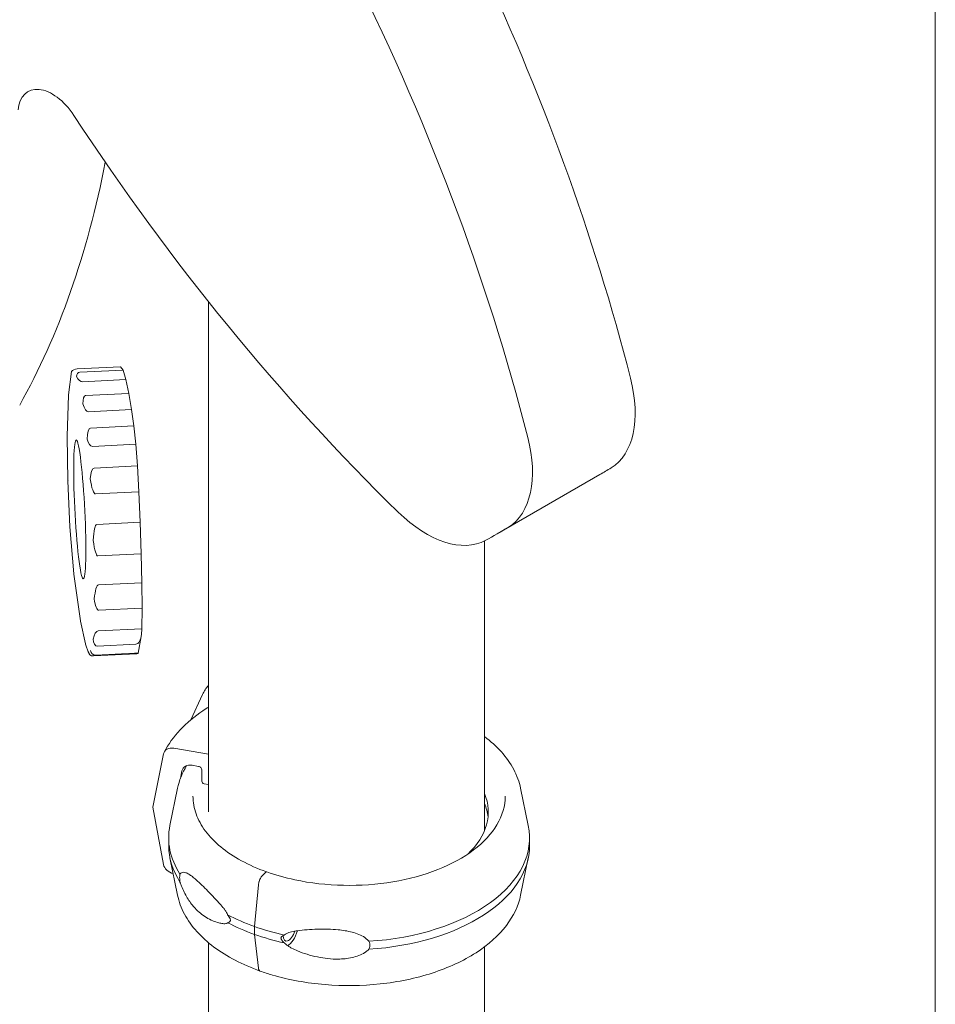
# Model space of a CAD drawing. Units: millimetres. Extents: x -6491 to 29729, y -11999 to 4219.
# Drawn here: x -1949 to -1571, y -1440 to -1033 of the extents above; entities that cross this region are included whole.
import ezdxf

# ---------------------------------------------------------------- set-up
doc = ezdxf.new("R2010")
doc.units = ezdxf.units.MM

msp = doc.modelspace()

# ---------------------------------------------------------------- linework, layer by layer
at = {"color": 0, "linetype": 'Continuous', "lineweight": 0, "extrusion": (-5.55112e-17, 0.816497, 0.57735)}
for p, q in [((-1570.7, -781.28), (-1570.7, -1636.88)), ((-1870.93, -1149.5), (-1870.93, -1360.18)), ((-1927.57, -1178.32), (-1928.84, -1187.91)), ((-1907.29, -1176.32), (-1925.22, -1177.23)), ((-1906.24, -1177.7), (-1924.17, -1178.6)), ((-1907.29, -1176.32), (-1906.24, -1177.7)), ((-1906.24, -1177.7), (-1905.07, -1181.65)), ((-1905.07, -1181.65), (-1923, -1182.56)), ((-1905.07, -1181.65), (-1903.88, -1187.36)), ((-1903.88, -1187.36), (-1921.81, -1188.27)), ((-1903.88, -1187.36), (-1902.76, -1194.02)), ((-1928.85, -1188.07), (-1929.29, -1205.05)), ((-1902.76, -1194.02), (-1920.69, -1194.92)), ((-1902.76, -1194.02), (-1901.8, -1200.8)), ((-1901.8, -1200.8), (-1919.73, -1201.7)), ((-1901.8, -1200.8), (-1900.98, -1208.35)), ((-1929.29, -1205.08), (-1929, -1223.51)), ((-1900.98, -1208.35), (-1918.91, -1209.26)), ((-1900.98, -1208.35), (-1900.29, -1217.34)), ((-1900.29, -1217.34), (-1918.22, -1218.24)), ((-1900.29, -1217.34), (-1899.69, -1228)), ((-1929, -1223.52), (-1928.18, -1242.43)), ((-1751.7, -1245.42), (-1709.28, -1220.93)), ((-1899.69, -1228), (-1917.62, -1228.91)), ((-1899.69, -1228), (-1899.15, -1240.59)), ((-1899.15, -1240.59), (-1917.08, -1241.49)), ((-1899.15, -1240.59), (-1898.72, -1253.6)), ((-1928.18, -1242.43), (-1926.56, -1261.97)), ((-1756.93, -1248.32), (-1756.93, -1368.01)), ((-1898.72, -1253.6), (-1916.66, -1254.51)), ((-1898.72, -1253.6), (-1898.47, -1265.57)), ((-1926.56, -1262.01), (-1923.86, -1281.31)), ((-1898.47, -1265.57), (-1916.4, -1266.47)), ((-1898.47, -1265.57), (-1898.4, -1276.04)), ((-1898.4, -1276.04), (-1916.33, -1276.95)), ((-1898.4, -1276.04), (-1898.54, -1284.59)), ((-1923.84, -1281.42), (-1921.8, -1290.78)), ((-1898.54, -1284.59), (-1916.47, -1285.5)), ((-1898.54, -1284.59), (-1898.68, -1286.9)), ((-1898.8, -1287.86), (-1900.06, -1294.71)), ((-1921.74, -1291), (-1920.47, -1294.53)), ((-1900.91, -1290.98), (-1916.85, -1291.78)), ((-1900.58, -1294.94), (-1918.51, -1295.84)), ((-1901.59, -1294.65), (-1917.53, -1295.46)), ((-1900.13, -1294.76), (-1900.58, -1294.94)), ((-1873.43, -1311.74), (-1878.27, -1322.25)), ((-1870.93, -1336.47), (-1885.28, -1333.95)), ((-1889.53, -1336.27), (-1893.99, -1358.34)), ((-1877.69, -1340.99), (-1875.12, -1341.45)), ((-1882.58, -1346.49), (-1881.94, -1343.32)), ((-1873.69, -1342.92), (-1873.69, -1347.62)), ((-1872.73, -1348.6), (-1870.93, -1348.92)), ((-1883.73, -1350.52), (-1886.89, -1365.88)), ((-1742.01, -1350.52), (-1738.86, -1365.88)), ((-1893.99, -1358.34), (-1889.53, -1381.98)), ((-1887.41, -1374.22), (-1887.41, -1370.95)), ((-1738.34, -1370.95), (-1738.34, -1374.21)), ((-1883.73, -1394.65), (-1886.89, -1379.29)), ((-1742.01, -1394.64), (-1738.86, -1379.29)), ((-1848.52, -1386.36), (-1847.26, -1385.17)), ((-1847.26, -1385.17), (-1848.52, -1386.35)), ((-1852, -1407.58), (-1850.33, -1390.44)), ((-1850.33, -1390.44), (-1852, -1407.58)), ((-1852, -1410.84), (-1852, -1407.58)), ((-1852, -1407.58), (-1852, -1410.84)), ((-1850.33, -1424.86), (-1852, -1410.84)), ((-1852, -1410.84), (-1850.33, -1424.85)), ((-1870.93, -1414.34), (-1870.93, -1633.62)), ((-1756.93, -1416.01), (-1756.93, -1620.12))]:
    msp.add_line(p, q, dxfattribs=at)
at = {"color": 0, "linetype": 'Continuous', "lineweight": 0}
for centre, major_axis, ratio, start_param, end_param in [((-2106.81, -1107.55), (-306.8, 531.4), 0.57735, -2.024204, -1.706472), ((-2339, -747.62), (306.8, -531.4), 0.57735, 0.331991, 0.587268), ((-1925.73, -1178.44), (-2.03, -0.56), 0.530229, -1.965169, -0.609634), ((-1925.59, -1178.61), (-0.53, 1.97), 0.976425, 1.149924, 1.170173), ((-1730.04, -1175.1), (25, -43.3), 0.57735, 0.016911, 1.117389), ((-1926.85, -1188.15), (-1.99, 0.16), 0.860519, -0.04525, 0.04525), ((-1927.29, -1205.07), (-2, 0.01), 0.603811, -0.012684, 0.012684), ((-1986.78, -740.28), (277.5, -480.64), 0.57735, 0, 0.016911), ((-1927, -1223.46), (-2, -0.06), 0.276788, -0.003777, 0.075367), ((-1885.28, -1337.62), (-3.98, 2.1), 0.78119, -1.180527, 0.225121), ((-1872.73, -1347.78), (-0.885, 0.466), 0.78119, 0.390269, 1.961066), ((-1812.87, -1370.95), (-74.54, 0), 0.57735, -0.118126, 0.356101), ((-1812.87, -1374.22), (-74.54, 0), 0.57735, 0, 0.356101), ((-1885.28, -1382.12), (3.98, -2.1), 0.78119, -2.586174, -1.246723), ((-1812.87, -1370.95), (74.54, 0), 0.57735, -2.309761, -2.123449), ((-1812.87, -1374.22), (74.54, 0), 0.57735, -2.309761, -2.123449)]:
    msp.add_ellipse(centre, major_axis=major_axis, ratio=ratio, start_param=start_param, end_param=end_param, dxfattribs=at)
at = {"color": 0, "linetype": 'Continuous', "lineweight": 0, "extrusion": (2.21778e-16, 4.48537e-16, -1)}
msp.add_ellipse((-2149.24, -1132.05), major_axis=(306.8, -531.4), ratio=0.57735, start_param=-1.473168, end_param=-1.117389, dxfattribs=at)
at = {"color": 0, "linetype": 'Continuous', "lineweight": 0, "extrusion": (3.05044e-16, 3.04315e-16, -1)}
msp.add_ellipse((-1935.53, -1079.98), major_axis=(-10, 17.32), ratio=0.57735, start_param=-0.68777, end_param=1.473168, dxfattribs=at)
at = {"color": 0, "linetype": 'Continuous', "lineweight": 0, "extrusion": (2.01459e-16, 3.72708e-16, -1)}
msp.add_ellipse((-1651.12, -844.46), major_axis=(-306.8, 531.4), ratio=0.57735, start_param=-2.024204, end_param=-1.668425, dxfattribs=at)
at = {"color": 0, "linetype": 'Continuous', "lineweight": 0, "extrusion": (6.54344e-17, -2.13992e-16, -1)}
msp.add_ellipse((-1923.27, -1181.65), major_axis=(-1.32, 2.95), ratio=0.589532, start_param=-0.892313, end_param=0.225204, dxfattribs=at)
at = {"color": 0, "linetype": 'Continuous', "lineweight": 0, "extrusion": (-7.27031e-17, -2.04223e-16, -1)}
msp.add_ellipse((-1924.18, -1178.58), major_axis=(1.45, -3.93), ratio=0.459937, start_param=0.142444, end_param=1.259961, dxfattribs=at)
at = {"color": 0, "linetype": 'Continuous', "lineweight": 0, "extrusion": (3.96919e-17, 1.75991e-16, -1)}
msp.add_ellipse((-1920.35, -1196.97), major_axis=(-1.52, 8.7), ratio=0.224283, start_param=-0.877138, end_param=0.027606, dxfattribs=at)
at = {"color": 0, "linetype": 'Continuous', "lineweight": 0, "extrusion": (2.86607e-17, -1.64049e-16, -1)}
msp.add_ellipse((-1922.16, -1186.21), major_axis=(1.52, -8.7), ratio=0.224184, start_param=0.027592, end_param=0.932337, dxfattribs=at)
at = {"color": 0, "linetype": 'Continuous', "lineweight": 0, "extrusion": (4.78032e-16, 3.02056e-16, -1)}
msp.add_ellipse((-1924.14, -1235.26), major_axis=(-1.45, 28.65), ratio=0.071162, start_param=-0.953518, end_param=5.329667, dxfattribs=at)
at = {"color": 0, "linetype": 'Continuous', "lineweight": 0, "extrusion": (-3.8195e-17, 2.75003e-16, -1)}
msp.add_ellipse((-1918.98, -1208.64), major_axis=(-0.79, 6.94), ratio=0.285299, start_param=-1.183424, end_param=0.017865, dxfattribs=at)
at = {"color": 0, "linetype": 'Continuous', "lineweight": 0, "extrusion": (-5.42495e-17, 1.61227e-16, -1)}
msp.add_ellipse((-1919.44, -1204.37), major_axis=(0.59, -4.89), ratio=0.40466, start_param=0.027843, end_param=1.229132, dxfattribs=at)
at = {"color": 0, "linetype": 'Continuous', "lineweight": 0, "extrusion": (2.05178e-16, 3.10756e-16, -1)}
msp.add_ellipse((-1772.47, -1199.59), major_axis=(25, -43.3), ratio=0.57735, start_param=-1.117389, end_param=-0.016911, dxfattribs=at)
at = {"color": 0, "linetype": 'Continuous', "lineweight": 0, "extrusion": (5.6056e-17, 1.14384e-16, -1)}
msp.add_ellipse((-1917.81, -1225.54), major_axis=(-0.41, 7.3), ratio=0.272945, start_param=-1.151899, end_param=0.001706, dxfattribs=at)
at = {"color": 0, "linetype": 'Continuous', "lineweight": 0, "extrusion": (-8.62667e-17, 5.07237e-17, -1)}
msp.add_ellipse((-1918.22, -1218.28), major_axis=(0.6, -10.63), ratio=0.187393, start_param=0.001123, end_param=1.154728, dxfattribs=at)
at = {"color": 0, "linetype": 'Continuous', "lineweight": 0, "extrusion": (6.09555e-17, 2.27489e-16, -1)}
msp.add_ellipse((-1781.01, -1204.52), major_axis=(25, -43.3), ratio=0.57735, start_param=0.016911, end_param=1.117389, dxfattribs=at)
at = {"color": 0, "linetype": 'Continuous', "lineweight": 0, "extrusion": (-1.36133e-16, 2.04941e-15, -1)}
msp.add_ellipse((-1926.19, -1242.3), major_axis=(-2, -0.13), ratio=0.166389, start_param=-0.003284, end_param=0.074874, dxfattribs=at)
at = {"color": 0, "linetype": 'Continuous', "lineweight": 0, "extrusion": (-3.72715e-18, 2.7758e-16, -1)}
msp.add_ellipse((-1916.63, -1255.44), major_axis=(-0.45, 13.95), ratio=0.142932, start_param=-1.016344, end_param=-0.002615, dxfattribs=at)
at = {"color": 0, "linetype": 'Continuous', "lineweight": 0, "extrusion": (1.33067e-16, 2.69122e-16, -1)}
msp.add_ellipse((-2029.2, -764.78), major_axis=(277.5, -480.64), ratio=0.57735, start_param=-0.016911, end_param=0.016911, dxfattribs=at)
at = {"color": 0, "linetype": 'Continuous', "lineweight": 0, "extrusion": (-4.87003e-17, 1.65053e-16, -1)}
msp.add_ellipse((-1917.1, -1240.83), major_axis=(0.44, -13.68), ratio=0.145782, start_param=-0.00267, end_param=1.011059, dxfattribs=at)
at = {"color": 0, "linetype": 'Continuous', "lineweight": 0, "extrusion": (3.04275e-18, 2.23752e-16, -1)}
msp.add_ellipse((-1924.57, -1261.77), major_axis=(-1.99, -0.22), ratio=0.628177, start_param=-0.017637, end_param=0.095796, dxfattribs=at)
at = {"color": 0, "linetype": 'Continuous', "lineweight": 0, "extrusion": (6.82055e-17, 3.33402e-16, -1)}
msp.add_ellipse((-1916.33, -1276.88), major_axis=(-0.05, 10.4), ratio=0.191595, start_param=-1.112226, end_param=-0.008746, dxfattribs=at)
at = {"color": 0, "linetype": 'Continuous', "lineweight": 0, "extrusion": (2.33945e-18, 2.77568e-16, -1)}
msp.add_ellipse((-1916.39, -1268.29), major_axis=(0.04, -8.66), ratio=0.230049, start_param=-0.010681, end_param=1.092799, dxfattribs=at)
at = {"color": 0, "linetype": 'Continuous', "lineweight": 0, "extrusion": (7.80101e-17, 3.52289e-16, -1)}
msp.add_ellipse((-1921.88, -1281.02), major_axis=(-1.97, -0.35), ratio=0.862686, start_param=-0.03282, end_param=0.03282, dxfattribs=at)
at = {"color": 0, "linetype": 'Continuous', "lineweight": 0, "extrusion": (-1.47115e-17, 4.47303e-16, -1)}
msp.add_ellipse((-1916.73, -1289.78), major_axis=(0.39, 4.28), ratio=0.460352, start_param=-1.394941, end_param=-0.065693, dxfattribs=at)
at = {"color": 0, "linetype": 'Continuous', "lineweight": 0, "extrusion": (-6.9543e-17, 2.85724e-16, -1)}
msp.add_ellipse((-1916.61, -1287.81), major_axis=(-0.39, -3.97), ratio=0.495746, start_param=-0.073975, end_param=1.255273, dxfattribs=at)
at = {"color": 0, "linetype": 'Continuous', "lineweight": 0, "extrusion": (-2.12034e-17, 2.80975e-16, -1)}
msp.add_ellipse((-1900.67, -1287), major_axis=(-0.39, -3.97), ratio=0.495746, start_param=-1.644771, end_param=-0.073975, dxfattribs=at)
at = {"color": 0, "linetype": 'Continuous', "lineweight": 0, "extrusion": (1.88486e-17, 2.36393e-16, -1)}
msp.add_ellipse((-1919.85, -1290.34), major_axis=(-1.92, -0.55), ratio=0.950535, start_param=-0.061123, end_param=0.240198, dxfattribs=at)
at = {"color": 0, "linetype": 'Continuous', "lineweight": 0, "extrusion": (-5.0524e-17, 2.2996e-17, -1)}
msp.add_ellipse((-1918.6, -1293.84), major_axis=(-0.83, -1.83), ratio=0.990903, start_param=-0.473877, end_param=1.096919, dxfattribs=at)
at = {"color": 0, "linetype": 'Continuous', "lineweight": 0, "extrusion": (-5.02716e-17, 1.13491e-16, -1)}
msp.add_ellipse((-1917.66, -1293.47), major_axis=(-1.55, 1.28), ratio=0.988726, start_param=-2.317082, end_param=-0.746286, dxfattribs=at)
at = {"color": 0, "linetype": 'Continuous', "lineweight": 0, "extrusion": (-1.43004e-16, 3.27348e-15, -1)}
msp.add_ellipse((-1902.12, -1294.86), major_axis=(2.06, 0.15), ratio=0.084025, start_param=-1.305322, end_param=0.265474, dxfattribs=at)
at = {"color": 0, "linetype": 'Continuous', "lineweight": 0, "extrusion": (1.53883e-16, 2.32654e-16, -1)}
msp.add_ellipse((-1877.69, -1344.67), major_axis=(-3.98, 2.1), ratio=0.78119, start_param=-0.225121, end_param=1.180527, dxfattribs=at)
at = {"color": 0, "linetype": 'Continuous', "lineweight": 0, "extrusion": (-6.97571e-17, 2.24946e-16, -1)}
msp.add_ellipse((-1875.12, -1342.67), major_axis=(1.33, -0.7), ratio=0.78119, start_param=-1.961066, end_param=-0.390269, dxfattribs=at)
at = {"color": 0, "linetype": 'Continuous', "lineweight": 0, "extrusion": (1.06791e-16, -1.11022e-16, -1)}
msp.add_ellipse((-1812.87, -1360.33), major_axis=(57.5, 0), ratio=0.57735, start_param=-0.233335, end_param=0.549951, dxfattribs=at)
at = {"color": 0, "linetype": 'Continuous', "lineweight": 0, "extrusion": (2.36105e-17, 2.77556e-16, -1)}
msp.add_ellipse((-1812.87, -1364.42), major_axis=(57.5, 0), ratio=0.57735, start_param=-0.233335, end_param=-0.061526, dxfattribs=at)
at = {"color": 0, "linetype": 'Continuous', "lineweight": 0, "extrusion": (-3.20438e-17, 5.55112e-17, -1)}
msp.add_ellipse((-1812.87, -1370.95), major_axis=(74.54, 0), ratio=0.57735, start_param=-0.118126, end_param=1.461407, dxfattribs=at)
at = {"color": 0, "linetype": 'Continuous', "lineweight": 0, "extrusion": (8.45187e-17, -1.27532e-23, -1)}
msp.add_ellipse((-1812.87, -1374.21), major_axis=(74.54, 0), ratio=0.57735, start_param=0, end_param=1.461407, dxfattribs=at)
at = {"color": 0, "linetype": 'Continuous', "lineweight": 0, "extrusion": (-1.6441e-16, 1.1747e-16, -1)}
msp.add_ellipse((-1848.52, -1389.21), major_axis=(1.17, 3.3), ratio=0.428618, start_param=-2.098878, end_param=-0.69323, dxfattribs=at)
at = {"color": 0, "linetype": 'Continuous', "lineweight": 0, "extrusion": (-3.96166e-16, 3.76772e-16, -1)}
msp.add_ellipse((-1847.26, -1385.99), major_axis=(0.335, 0.942), ratio=0.428618, start_param=-0.692201, end_param=0, dxfattribs=at)
at = {"color": 0, "linetype": 'Continuous', "lineweight": 0, "extrusion": (-4.85703e-16, 2.90804e-16, -1)}
msp.add_ellipse((-1847.26, -1385.99), major_axis=(0.335, 0.942), ratio=0.428617, start_param=-0.693231, end_param=-0.690923, dxfattribs=at)
at = {"color": 0, "linetype": 'Continuous', "lineweight": 0, "extrusion": (-1.07041e-17, 5.55112e-17, -1)}
msp.add_ellipse((-1812.87, -1370.95), major_axis=(-74.54, 0), ratio=0.57735, start_param=-1.204455, end_param=-1.018172, dxfattribs=at)
at = {"color": 0, "linetype": 'Continuous', "lineweight": 0, "extrusion": (-5.26862e-17, 5.55112e-17, -1)}
msp.add_ellipse((-1812.87, -1374.21), major_axis=(-74.54, 0), ratio=0.57735, start_param=-1.204455, end_param=-1.018172, dxfattribs=at)
at = {"color": 0, "linetype": 'Continuous', "lineweight": 0, "extrusion": (-3.62493e-16, 3.05856e-16, -1)}
msp.add_ellipse((-1837.32, -1408.66), major_axis=(-1.76, -4.95), ratio=0.428618, start_param=-1.551159, end_param=0.855197, dxfattribs=at)
at = {"color": 0, "linetype": 'Continuous', "lineweight": 0, "extrusion": (4.08127e-17, 2.80095e-16, -1)}
msp.add_ellipse((-1837.32, -1408.66), major_axis=(-2.52, -7.07), ratio=0.428618, start_param=-1.626644, end_param=-0.437967, dxfattribs=at)
at = {"color": 0, "linetype": 'Continuous', "lineweight": 0, "extrusion": (-8.99239e-17, 3.26648e-16, -1)}
msp.add_ellipse((-1848.52, -1422.69), major_axis=(-1.17, -3.3), ratio=0.428618, start_param=-0.02167, end_param=0.712417, dxfattribs=at)
at = {"color": 0, "linetype": 'Continuous', "lineweight": 0}
for points, knots in [([(-1870.93, -1307.98), (-1870.94, -1307.99), (-1870.94, -1307.99), (-1871.97, -1309.11), (-1872.81, -1310.37), (-1873.43, -1311.74)], [7.2576674, 7.2576674, 7.2576674, 7.2576674, 7.2591569, 7.2591569, 7.5056311, 7.5056311, 7.5056311, 7.5056311]), ([(-1889.26, -1335.52), (-1887.56, -1332.3), (-1885.33, -1329.24), (-1879.95, -1323.52), (-1876.8, -1320.87), (-1872.5, -1317.93), (-1871.73, -1317.42), (-1870.93, -1316.92)], [5.7929363, 5.7929363, 5.7929363, 5.7929363, 5.9957022, 5.9957022, 6.198468, 6.198468, 6.2420441, 6.2420441, 6.2420441, 6.2420441]), ([(-1756.93, -1329.15), (-1754.32, -1331.11), (-1751.99, -1333.22), (-1747.93, -1337.74), (-1746.22, -1340.16), (-1743.53, -1345.21), (-1742.56, -1347.84), (-1742.01, -1350.52)], [1.7008978, 1.7008978, 1.7008978, 1.7008978, 1.8780619, 1.8780619, 2.0580654, 2.0580654, 2.2380689, 2.2380689, 2.2380689, 2.2380689]), ([(-1846.94, -1385.04), (-1850.67, -1383.71), (-1854.16, -1382.16), (-1860.53, -1378.7), (-1863.4, -1376.78), (-1868.39, -1372.66), (-1870.51, -1370.47), (-1873.92, -1365.9), (-1875.21, -1363.52), (-1876.94, -1358.7), (-1877.37, -1356.25), (-1877.37, -1353.8)], [4.479966, 4.479966, 4.479966, 4.479966, 4.683299, 4.683299, 4.886921, 4.886921, 5.090543, 5.090543, 5.294165, 5.294165, 5.497787, 5.497787, 5.497787, 5.497787]), ([(-1748.37, -1353.8), (-1748.37, -1357.77), (-1749.52, -1361.75), (-1753.98, -1369.27), (-1757.25, -1372.81), (-1765.56, -1379.09), (-1770.58, -1381.84), (-1781.87, -1386.3), (-1788.15, -1388.02), (-1801.35, -1390.24), (-1808.26, -1390.73), (-1822.02, -1390.46), (-1828.86, -1389.68), (-1839.36, -1387.45), (-1843.26, -1386.35), (-1846.92, -1385.05)], [2.356195, 2.356195, 2.356195, 2.356195, 2.686514, 2.686514, 3.008819, 3.008819, 3.326442, 3.326442, 3.643961, 3.643961, 3.961922, 3.961922, 4.280031, 4.280031, 4.479644, 4.479644, 4.479644, 4.479644]), ([(-1882.73, -1385.95), (-1882.77, -1386.07), (-1882.79, -1386.21), (-1882.86, -1386.64), (-1882.88, -1386.98), (-1882.88, -1387.35), (-1882.88, -1387.71), (-1882.86, -1388.12), (-1882.79, -1388.77), (-1882.77, -1388.99), (-1882.73, -1389.22)], [-2.030582, -2.030582, -2.030582, -2.030582, -1.353887, -1.353887, 0, 0, 0, 1.353887, 1.353887, 2.030582, 2.030582, 2.030582, 2.030582]), ([(-1863.07, -1402.76), (-1863.08, -1402.73), (-1863.09, -1402.7), (-1863.2, -1402.37), (-1863.35, -1402.06), (-1863.71, -1401.43), (-1863.95, -1401.08), (-1864.46, -1400.38), (-1864.73, -1400.03), (-1865.55, -1399.02), (-1866.12, -1398.38), (-1867.47, -1396.88), (-1868.34, -1395.96), (-1870.08, -1394.13), (-1870.96, -1393.24), (-1872.66, -1391.52), (-1873.49, -1390.7), (-1875.07, -1389.19), (-1875.82, -1388.5), (-1876.99, -1387.49), (-1877.48, -1387.09), (-1878.45, -1386.38), (-1878.92, -1386.06), (-1879.84, -1385.56), (-1880.28, -1385.37), (-1881.11, -1385.19), (-1881.49, -1385.19), (-1882.02, -1385.36), (-1882.2, -1385.46), (-1882.5, -1385.69), (-1882.62, -1385.81), (-1882.73, -1385.95)], [0.834091, 0.834091, 0.834091, 0.834091, 0.923404, 0.923404, 1.846807, 1.846807, 3.113418, 3.113418, 4.38003, 4.38003, 6.913252, 6.913252, 10.995476, 10.995476, 15.0777, 15.0777, 19.159924, 19.159924, 23.242148, 23.242148, 26.040521, 26.040521, 28.838895, 28.838895, 31.637268, 31.637268, 34.435642, 34.435642, 35.813659, 35.813659, 36.832291, 36.832291, 36.832291, 36.832291]), ([(-1848.52, -1386.35), (-1848.63, -1386.46), (-1848.76, -1386.59), (-1849, -1386.9), (-1849.12, -1387.06), (-1849.33, -1387.4), (-1849.44, -1387.59), (-1849.64, -1387.99), (-1849.74, -1388.21), (-1849.9, -1388.61), (-1849.98, -1388.83), (-1850.11, -1389.28), (-1850.17, -1389.5), (-1850.26, -1389.91), (-1850.3, -1390.13), (-1850.32, -1390.37), (-1850.33, -1390.41), (-1850.33, -1390.44)], [15.550107, 15.550107, 15.550107, 15.550107, 16.198028, 16.198028, 16.845949, 16.845949, 17.493871, 17.493871, 18.141792, 18.141792, 18.789713, 18.789713, 19.437634, 19.437634, 20.085555, 20.085555, 20.185767, 20.185767, 20.185767, 20.185767]), ([(-1882.73, -1389.22), (-1882.62, -1389.56), (-1882.5, -1389.89), (-1882.2, -1390.68), (-1882.02, -1391.12), (-1881.49, -1392.38), (-1881.11, -1393.21), (-1880.28, -1394.8), (-1879.84, -1395.57), (-1878.92, -1397.01), (-1878.45, -1397.69), (-1877.48, -1398.94), (-1876.99, -1399.51), (-1875.82, -1400.77), (-1875.07, -1401.48), (-1873.49, -1402.77), (-1872.66, -1403.36), (-1870.96, -1404.4), (-1870.08, -1404.85), (-1868.34, -1405.6), (-1867.47, -1405.9), (-1866.12, -1406.24), (-1865.55, -1406.36), (-1864.73, -1406.44), (-1864.46, -1406.45), (-1863.95, -1406.43), (-1863.71, -1406.4), (-1863.35, -1406.27), (-1863.2, -1406.19), (-1863.09, -1406.05), (-1863.08, -1406.04), (-1863.07, -1406.02)], [3.115418, 3.115418, 3.115418, 3.115418, 4.134051, 4.134051, 5.512068, 5.512068, 8.310441, 8.310441, 11.108815, 11.108815, 13.907188, 13.907188, 16.705562, 16.705562, 20.787786, 20.787786, 24.870009, 24.870009, 28.952233, 28.952233, 33.034457, 33.034457, 35.56768, 35.56768, 36.834291, 36.834291, 38.100902, 38.100902, 39.024306, 39.024306, 39.113619, 39.113619, 39.113619, 39.113619]), ([(-1849.69, -1425.99), (-1853.3, -1424.7), (-1856.72, -1423.22), (-1863.09, -1419.92), (-1866.03, -1418.09), (-1871.35, -1414.12), (-1873.72, -1411.98), (-1877.81, -1407.42), (-1879.53, -1405), (-1882.21, -1399.96), (-1883.18, -1397.33), (-1883.73, -1394.65)], [4.479644, 4.479644, 4.479644, 4.479644, 4.6596475, 4.6596475, 4.839651, 4.839651, 5.0196546, 5.0196546, 5.1996581, 5.1996581, 5.3796616, 5.3796616, 5.3796616, 5.3796616]), ([(-1742.01, -1394.64), (-1742.92, -1399.05), (-1744.95, -1403.3), (-1751.09, -1411.38), (-1755.35, -1415.17), (-1765.68, -1421.82), (-1771.83, -1424.65), (-1785.27, -1429.01), (-1792.56, -1430.54), (-1807.57, -1432.15), (-1815.27, -1432.24), (-1830.34, -1430.99), (-1837.71, -1429.65), (-1846.3, -1427.14), (-1848.01, -1426.58), (-1849.69, -1425.99)], [2.47432, 2.47432, 2.47432, 2.47432, 2.769793, 2.769793, 3.087398, 3.087398, 3.415392, 3.415392, 3.743072, 3.743072, 4.069531, 4.069531, 4.395909, 4.395909, 4.479613, 4.479613, 4.479613, 4.479613]), ([(-1863.07, -1406.02), (-1863.07, -1406.02), (-1863.07, -1406.02), (-1862.93, -1405.99), (-1862.79, -1405.95), (-1862.48, -1405.84), (-1862.29, -1405.74), (-1862.08, -1405.52), (-1862.02, -1405.43), (-1861.94, -1405.23), (-1861.92, -1405.12), (-1861.92, -1404.86), (-1861.94, -1404.72), (-1862.02, -1404.44), (-1862.08, -1404.29), (-1862.29, -1403.86), (-1862.48, -1403.57), (-1862.79, -1403.12), (-1862.93, -1402.94), (-1863.07, -1402.76), (-1863.07, -1402.76), (-1863.07, -1402.76)], [38.258899, 38.258899, 38.258899, 38.258899, 38.259618, 38.259618, 38.941884, 38.941884, 39.886119, 39.886119, 40.358236, 40.358236, 40.830353, 40.830353, 41.302471, 41.302471, 41.774588, 41.774588, 42.718823, 42.718823, 43.401089, 43.401089, 43.401808, 43.401808, 43.401808, 43.401808]), ([(-1839.57, -1414.39), (-1839.57, -1414.39), (-1839.57, -1414.39), (-1839.76, -1414.24), (-1839.93, -1414.09), (-1840.32, -1413.73), (-1840.55, -1413.48), (-1840.81, -1413.09), (-1840.89, -1412.96), (-1840.99, -1412.69), (-1841.02, -1412.56), (-1841.02, -1412.3), (-1840.99, -1412.18), (-1840.89, -1411.96), (-1840.81, -1411.87), (-1840.55, -1411.6), (-1840.32, -1411.46), (-1839.93, -1411.26), (-1839.76, -1411.19), (-1839.57, -1411.13), (-1839.57, -1411.13), (-1839.57, -1411.13)], [38.258899, 38.258899, 38.258899, 38.258899, 38.259618, 38.259618, 38.941884, 38.941884, 39.886119, 39.886119, 40.358236, 40.358236, 40.830353, 40.830353, 41.302471, 41.302471, 41.774588, 41.774588, 42.718823, 42.718823, 43.401089, 43.401089, 43.401808, 43.401808, 43.401808, 43.401808]), ([(-1839.57, -1411.13), (-1839.56, -1411.11), (-1839.54, -1411.09), (-1839.34, -1410.86), (-1839.1, -1410.7), (-1838.55, -1410.39), (-1838.2, -1410.25), (-1837.44, -1410), (-1837.05, -1409.89), (-1835.83, -1409.6), (-1834.99, -1409.46), (-1832.95, -1409.17), (-1831.62, -1409.03), (-1828.84, -1408.82), (-1827.41, -1408.74), (-1824.51, -1408.66), (-1823.05, -1408.66), (-1820.17, -1408.74), (-1818.75, -1408.82), (-1816.47, -1409.04), (-1815.5, -1409.17), (-1813.54, -1409.49), (-1812.56, -1409.69), (-1810.64, -1410.2), (-1809.71, -1410.5), (-1807.97, -1411.23), (-1807.15, -1411.66), (-1806.07, -1412.41), (-1805.72, -1412.69), (-1805.16, -1413.22), (-1804.94, -1413.47), (-1804.74, -1413.72)], [0.834091, 0.834091, 0.834091, 0.834091, 0.923404, 0.923404, 1.846807, 1.846807, 3.113418, 3.113418, 4.38003, 4.38003, 6.913252, 6.913252, 10.995476, 10.995476, 15.0777, 15.0777, 19.159924, 19.159924, 23.242148, 23.242148, 26.040521, 26.040521, 28.838895, 28.838895, 31.637268, 31.637268, 34.435642, 34.435642, 35.813659, 35.813659, 36.832291, 36.832291, 36.832291, 36.832291]), ([(-1804.74, -1416.99), (-1804.94, -1417.22), (-1805.16, -1417.43), (-1805.72, -1417.91), (-1806.07, -1418.17), (-1807.15, -1418.86), (-1807.97, -1419.25), (-1809.71, -1419.93), (-1810.64, -1420.21), (-1812.56, -1420.64), (-1813.54, -1420.8), (-1815.5, -1421.01), (-1816.47, -1421.06), (-1818.75, -1421.09), (-1820.17, -1421.03), (-1823.05, -1420.73), (-1824.51, -1420.5), (-1827.41, -1419.9), (-1828.84, -1419.53), (-1831.62, -1418.67), (-1832.95, -1418.19), (-1834.99, -1417.33), (-1835.83, -1416.94), (-1837.05, -1416.3), (-1837.44, -1416.07), (-1838.2, -1415.6), (-1838.55, -1415.36), (-1839.1, -1414.91), (-1839.34, -1414.69), (-1839.54, -1414.44), (-1839.56, -1414.41), (-1839.57, -1414.39)], [3.115418, 3.115418, 3.115418, 3.115418, 4.134051, 4.134051, 5.512068, 5.512068, 8.310441, 8.310441, 11.108815, 11.108815, 13.907188, 13.907188, 16.705562, 16.705562, 20.787786, 20.787786, 24.870009, 24.870009, 28.952233, 28.952233, 33.034457, 33.034457, 35.56768, 35.56768, 36.834291, 36.834291, 38.100902, 38.100902, 39.024306, 39.024306, 39.113619, 39.113619, 39.113619, 39.113619]), ([(-1804.74, -1413.72), (-1804.64, -1413.89), (-1804.56, -1414.06), (-1804.37, -1414.59), (-1804.3, -1414.96), (-1804.3, -1415.33), (-1804.3, -1415.7), (-1804.37, -1416.07), (-1804.56, -1416.63), (-1804.64, -1416.81), (-1804.74, -1416.99)], [-2.030582, -2.030582, -2.030582, -2.030582, -1.353887, -1.353887, 0, 0, 0, 1.353887, 1.353887, 2.030582, 2.030582, 2.030582, 2.030582]), ([(-1850.33, -1424.85), (-1850.33, -1424.88), (-1850.32, -1424.91), (-1850.3, -1425.1), (-1850.26, -1425.25), (-1850.17, -1425.49), (-1850.11, -1425.61), (-1849.98, -1425.8), (-1849.9, -1425.88), (-1849.78, -1425.95), (-1849.74, -1425.97), (-1849.69, -1425.99)], [0.547709, 0.547709, 0.547709, 0.547709, 0.647921, 0.647921, 1.295842, 1.295842, 1.943763, 1.943763, 2.591685, 2.591685, 2.902807, 2.902807, 2.902807, 2.902807])]:
    msp.add_open_spline(points, degree=3, knots=knots, dxfattribs=at)
for points in [[(-1883.73, -1350.52), (-1883.07, -1347.29), (-1881.8, -1344.15), (-1880.01, -1341.17)], [(-1847.26, -1385.17), (-1847.26, -1385.17), (-1847.26, -1385.17), (-1847.26, -1385.17)]]:
    msp.add_open_spline(points, degree=3, dxfattribs=at)

doc.saveas('drawing.dxf')
